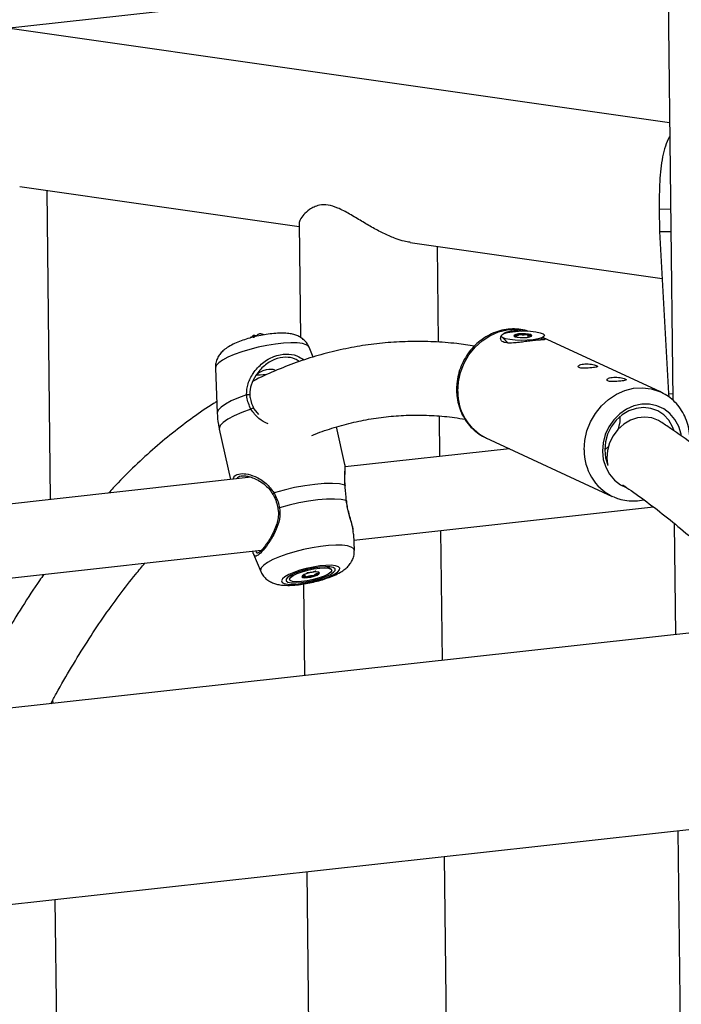
# Model space of a CAD drawing. Units: millimetres. Extents: x 0 to 42, y 0 to 29.8.
# Drawn here: x 31.5 to 31.8, y 24 to 24.4 of the extents above; entities that cross this region are included whole.
import ezdxf

# ---------------------------------------------------------------- set-up
doc = ezdxf.new("R2010")
doc.units = ezdxf.units.MM

msp = doc.modelspace()

# ---------------------------------------------------------------- linework, layer by layer
at = {"color": 7, "linetype": 'Continuous', "lineweight": 25}
for p, q in [((28.308783676633, 24.05749245907068), (31.7819169856154, 24.44127737580123)), ((31.77820329671519, 24.44086700588735), (31.78046465059186, 24.24748938571931)), ((31.77905569237669, 24.36797462540305), (31.49127506455363, 24.40916123953437)), ((31.49654855320574, 24.34031965517785), (31.61805753676592, 24.32292948516627)), ((31.50998946145115, 24.20432876330405), (31.50841905164134, 24.33862092997592)), ((31.77453087625353, 24.33058491825261), (31.77949413174198, 24.33048233465911)), ((31.77453087625353, 24.33058491825261), (31.77464502122574, 24.32082391476295)), ((31.61804234541352, 24.32423199217279), (31.61862131076708, 24.27472229650484)), ((31.77464502122574, 24.32082391476295), (31.7796082767142, 24.32072133116945)), ((31.77464502122574, 24.32082391476295), (31.7785227485694, 24.25037732430089)), ((31.666291750408, 24.31602631086169), (31.77577156303274, 24.3003577476012)), ((31.67864960539345, 24.27265173352874), (31.67816224884361, 24.31432758565977)), ((31.59771372126739, 24.27538354495186), (31.59779223002674, 24.27477987342333)), ((31.59811129102523, 24.27522301725698), (31.59775445236689, 24.27539591655909)), ((31.5980743105506, 24.27550706582785), (31.5981999216894, 24.27454089009816)), ((31.59972907228363, 24.27570334928147), (31.59978174444749, 24.27526459969928)), ((31.60209111937536, 24.27575521040053), (31.60196512732745, 24.27614951706597)), ((31.70609138436966, 24.27493849554934), (31.70891631874862, 24.27231211233197)), ((31.71737995582745, 24.27569407504158), (31.71738978291409, 24.27485372066538)), ((31.72284098996433, 24.27361459840666), (31.72441960330654, 24.27515281915604)), ((31.77515174928556, 24.25104458080659), (31.72398828701237, 24.27473244450805)), ((31.62416178102478, 24.26618469814142), (31.62233123586027, 24.27052638418988)), ((31.58161702723859, 24.26145638104287), (31.58239018362731, 24.24182873195309)), ((31.77478310059301, 24.25121076773907), (31.77515174928556, 24.25104458080659)), ((31.7785227485694, 24.25037732430089), (31.78043211042797, 24.25027395050279)), ((31.77852275129083, 24.25037709158021), (31.7786729298853, 24.24889465548845)), ((31.59832928454258, 24.24373099472215), (31.60037162704511, 24.241310301914)), ((31.67922987975522, 24.22303009921362), (31.67902505398718, 24.24054558848825)), ((31.63792214888137, 24.21959694276547), (31.63429974889804, 24.23585770035671)), ((31.58329610191306, 24.23486109473354), (31.5881731416572, 24.21296829213993)), ((31.69920508888658, 24.23110781767775), (31.75414472428138, 24.20567164629258)), ((31.70944154301244, 24.22636853632928), (31.63800526428138, 24.21847475171311)), ((32.43687334306889, 24.21801806666495), (28.96374003408649, 23.8342331499344)), ((31.59722290177855, 24.21396825737362), (31.24186248026698, 24.17470055364729)), ((31.59348534164236, 24.2144516529298), (31.59313736246874, 24.21445036206174)), ((31.7547280321511, 24.2054129017478), (31.75414472428138, 24.20567164629258)), ((31.64183433369288, 24.1867030364421), (31.77205860788441, 24.20109295694922)), ((31.78109082460558, 24.19394268441193), (31.78165595964779, 24.14561567524076)), ((31.64161507974034, 24.18926509315707), (31.6415168403496, 24.19043178420023)), ((31.64201260548439, 24.18217683758291), (31.64173322220491, 24.18927053053159)), ((31.68026617611255, 24.1344121586793), (31.67960587807798, 24.19087694459573)), ((31.27043069346295, 24.14566254002049), (31.60154187024901, 24.18225067646856)), ((31.5981686631394, 24.18053020560838), (31.60129839414128, 24.17310706715658)), ((31.61507826606223, 24.1717500239901), (31.61399140992749, 24.17014977458775)), ((31.62069618197091, 24.1710238019662), (31.62054603060145, 24.17169789499759)), ((31.62515821715325, 24.17284301657112), (31.62517820163829, 24.17275344721122)), ((31.63177507072124, 24.17411146170513), (31.63011185551949, 24.17509895123314)), ((31.61987379758749, 24.16761702513538), (31.62033953236958, 24.12779013880855)), ((28.97305382382791, 23.74994601853306), (32.44618713281031, 24.13373093526361)), ((31.51102575780848, 24.11571082276974), (31.51100715410751, 24.11730170133959)), ((31.78265235710811, 24.06040965259887), (31.78396347171232, 23.94829087961584)), ((31.68257369089852, 23.9370871303337), (31.68126257357287, 24.04920613603741)), ((31.62133592982989, 24.04258411616666), (31.62264704715555, 23.93046511046295)), ((31.51333326987302, 23.91838602714482), (31.51202215526879, 24.03050480012784))]:
    msp.add_line(p, q, dxfattribs=at)
at = {"color": 8, "linetype": 'Continuous', "lineweight": 25, "flags": 128}
for points in [[(31.68697869405445, 24.25128260605074), (31.68725746436255, 24.25544278271619), (31.6881819699246, 24.25955547289792), (31.68972591973822, 24.26350242581867), (31.69184462413576, 24.26717034827119), (31.69447735475589, 24.27045326259018), (31.69754816263581, 24.27325679143762), (31.70096888849131, 24.27550058763448), (31.7046409889289, 24.27711993408749), (31.70845887188008, 24.27806820955087), (31.71231270371906, 24.27831813090131), (31.71609165536239, 24.27786257787828), (31.71748961693733, 24.27750533911897)], [(31.62233123586027, 24.27052638418988), (31.62210270694619, 24.27089200151733), (31.62109518730287, 24.27159019040788), (31.61943813422804, 24.27209042849423), (31.6171880716479, 24.2723757104623), (31.61442142906424, 24.27243653230718), (31.61123251521585, 24.272270614177), (31.60772995371374, 24.2718835774137), (31.604033076165, 24.2712886082865), (31.60026758678281, 24.27050597892674), (31.59656179909986, 24.26956256918357), (31.5930419630923, 24.26849027935931), (31.58982800520297, 24.26732561272108), (31.58702915521037, 24.26610838455823), (31.58474097082714, 24.26487985278309), (31.58304114405515, 24.26368188613508), (31.58198773360018, 24.26255557508405), (31.58161644186227, 24.26153886198064), (31.58161702723859, 24.26145638104287)], [(31.74191832944924, 24.22584643466556), (31.74219709975735, 24.23000661133101), (31.74312160531939, 24.23411930151274), (31.74466555513301, 24.23806625443349), (31.74678425953055, 24.24173417688601), (31.74941699015069, 24.24501709120501), (31.75248779803061, 24.24782062005245), (31.75590852388611, 24.2500644162493), (31.7595806243237, 24.25168376270232), (31.76339850727487, 24.2526320381657), (31.76725233911386, 24.25288195951613), (31.77103129075719, 24.25242640649311), (31.77462657515802, 24.25127852432382), (31.77478310059301, 24.25121076773907)], [(31.59519005687966, 24.24986241963154), (31.59161646563062, 24.24853949727583), (31.58850653706152, 24.2471635913698), (31.58595883015353, 24.24577881590359), (31.58405422862027, 24.24442900599355), (31.58285305650266, 24.24315691866698), (31.58239349014114, 24.24200288494733), (31.58239018362731, 24.24182873195309)], [(31.59705266308314, 24.24357952135424), (31.59316804147767, 24.24217756515103), (31.58978474374293, 24.24071069127737), (31.58701962598151, 24.23922969514056), (31.58496807231021, 24.23778539780197), (31.58370080307625, 24.23642775761257), (31.58326162199744, 24.23520377994774), (31.58329610191306, 24.23486109473354)], [(31.64201260548439, 24.18217683758291), (31.64168960674748, 24.18296677131979), (31.64068207470014, 24.1836649659532), (31.63902503402933, 24.18416519829669), (31.63677495904518, 24.18445048600762), (31.63400831646152, 24.1845113078525), (31.63081940261312, 24.18434538972232), (31.62731684111102, 24.18395835295902), (31.62361996356228, 24.18336338383182), (31.61985447418008, 24.18258075447206), (31.61614869890114, 24.18163733898603), (31.61262885048958, 24.18056505490463), (31.60941490500426, 24.17940038252355), (31.60661604260765, 24.17818316010355), (31.60432785822442, 24.17695462832841), (31.60262803145243, 24.1757566616804), (31.60157462099746, 24.17463035062937), (31.60120332925955, 24.17361363752596), (31.60129839414128, 24.17310706715658)]]:
    msp.add_lwpolyline(points, dxfattribs=at)
at = {"color": 7, "linetype": 'Continuous', "lineweight": 25, "flags": 128}
for points in [[(31.71079764840706, 24.2772461895559), (31.71331020227193, 24.27747368094533), (31.71597980495648, 24.27754119277318), (31.71859038876571, 24.2774432804387), (31.72093032502539, 24.27718785908952), (31.72281016192908, 24.27679563659758), (31.72407751857677, 24.27629837689134), (31.72462968413008, 24.27573636107138), (31.72442199676555, 24.27515512965962), (31.72347129554788, 24.27460177109806), (31.72185450168999, 24.27412110329647), (31.71970268926408, 24.27375207878087), (31.71719024223346, 24.27352460008592), (31.71452053271466, 24.27345707556358), (31.71190994735493, 24.27355498861593), (31.70957001264575, 24.27381040924725), (31.7076902825763, 24.27420264443367), (31.70642292592862, 24.27469990413992), (31.70587076192581, 24.27526191924201), (31.70607834090558, 24.27584313867715), (31.70702914895751, 24.27639650993319), (31.70864583598115, 24.2768771650403), (31.71079764840706, 24.2772461895559)], [(31.71712123618839, 24.27476500579749), (31.71830993384323, 24.27499112346387), (31.71903285905046, 24.27529458691823), (31.71917985278203, 24.27562918442831), (31.71872866610201, 24.27594399221853), (31.71774781765274, 24.27619106426938), (31.71638683719258, 24.27633280862663), (31.71485279743865, 24.27634763159166), (31.7133792098675, 24.27623327451591), (31.71219040382791, 24.2760071448729), (31.71146747862068, 24.27570368141854), (31.71132048488911, 24.27536908390846), (31.71177167156913, 24.27505427611824), (31.71275251846789, 24.27480720478525), (31.71411349892806, 24.27466546042799), (31.71564764861725, 24.27465064872174), (31.71712123618839, 24.27476500579749)], [(31.60447831699871, 24.25878796000209), (31.60380080271126, 24.25868284622346), (31.60239249980699, 24.258511310451), (31.60114671930118, 24.25837473961258), (31.60018106705016, 24.25828793826769), (31.5995617458733, 24.25828855606785), (31.59936099308535, 24.25843369152496), (31.5996103232866, 24.25875754598159), (31.60025236756556, 24.25923128072064), (31.60121099523057, 24.25979086590444), (31.60242754037466, 24.2603527157492), (31.60378788230673, 24.26079702025248), (31.60487750411141, 24.26099677239358), (31.60487750411141, 24.26099677239358)], [(31.59519005687966, 24.24986241963154), (31.59547467372752, 24.24991647295607), (31.59577760269178, 24.24993906066864), (31.59607084007703, 24.24992828835905), (31.59632726968847, 24.24988512964524), (31.59652325491325, 24.24981365569295), (31.596640742877, 24.24972037832271), (31.59666880504878, 24.24961389902192), (31.5966049718908, 24.24950402108574)], [(31.59832928454258, 24.24373099472215), (31.59837160741228, 24.24386040019142), (31.59833564889673, 24.24395362985845), (31.59822457022187, 24.24400270549088), (31.59804812609223, 24.24400300663982), (31.59782173060784, 24.24395491605319), (31.59756524202841, 24.24386229265151), (31.59730119995604, 24.24373326400393), (31.59705266308314, 24.24357952135424)], [(31.78414034450129, 24.23218744712882), (31.78404599384853, 24.23269223159959), (31.78302225879765, 24.23606277773779), (31.78138847508342, 24.23909257874764), (31.77920720589749, 24.24166574564979), (31.77656252809519, 24.24368274803162), (31.77355594303835, 24.2450667198117), (31.77030290011908, 24.24576377414962), (31.7669286155465, 24.2457479009098), (31.76356266943791, 24.24501897150585), (31.76033441283793, 24.24360572669234), (31.75736780607207, 24.24156171087643), (31.75477706702831, 24.23896618937668), (31.75266163966677, 24.23591823294589), (31.75110273387218, 24.23253563635686), (31.75016036960234, 24.22894783415706), (31.74987080559003, 24.22529305330204), (31.75024498977177, 24.2217116173269), (31.75126872482264, 24.2183410711887), (31.75290261692162, 24.21531128215548), (31.7550837777228, 24.2127381032767), (31.7577284555251, 24.21072110089487), (31.75993647776867, 24.20962801289614)], [(31.78094017654076, 24.23437880294517), (31.78035429570783, 24.23589697686963), (31.77870347332573, 24.23872263251236), (31.77651115798624, 24.24106179042303), (31.7738731838046, 24.24281179197208), (31.77090482516988, 24.24389659394802), (31.76773578111083, 24.24426877755984), (31.76450450663187, 24.24391171830052), (31.76135222705906, 24.24284102171846), (31.75841686849427, 24.24110385272628), (31.75582657922318, 24.23877612251686), (31.75369455990458, 24.23595912103699), (31.75211410780773, 24.23277640613494), (31.75115414085298, 24.2293667843629), (31.75085675919126, 24.22587938110098), (31.75123483127632, 24.22246661619495), (31.75227196168009, 24.21927767580057), (31.75235450090843, 24.21909618496673)], [(31.77513318967553, 24.23812178960743), (31.77416319537093, 24.2386962697851), (31.77134182659214, 24.23977066934463), (31.76828696916549, 24.24014285181575), (31.7651413186371, 24.23979525409384), (31.76205195310941, 24.2387441284653), (31.75916350500206, 24.23703878807995), (31.75661085554471, 24.23475874161638), (31.75451343295433, 24.23201078636187), (31.75296925207632, 24.22892331914797), (31.75205065717149, 24.22564085326926), (31.75180038371965, 24.2223167224881), (31.75210296938535, 24.21967028749349)], [(31.75686615106994, 24.23502910923274), (31.75750532600863, 24.2381411340702), (31.75762904266819, 24.24048921328953)], [(31.75085700281376, 24.2258619080219), (31.75122708220316, 24.2261766023336), (31.75244066548296, 24.22734089218869)], [(31.6379275528908, 24.21060981805778), (31.63557922045389, 24.2110913124141), (31.63255271546506, 24.21130522352065), (31.62895286370084, 24.21124435614354), (31.6249035203518, 24.21091042480349), (31.6205447001395, 24.2103152451463), (31.61602664269633, 24.20947907494034), (31.61150534224993, 24.2084311233226), (31.6071367467264, 24.20720740129788)], [(31.6379275528908, 24.21060981805778), (31.6380261114181, 24.21048226247954), (31.63804427406576, 24.21038504481969)], [(31.6385298659711, 24.20394552375017), (31.63623589770057, 24.20436058334008), (31.63334452837443, 24.20453437410374), (31.6299472460103, 24.20446123727964), (31.62615182598018, 24.20414368305602), (31.62207883849179, 24.20359176989799), (31.61785732341105, 24.20282302151849), (31.61362120335299, 24.20186163561336), (31.60950497249867, 24.20073824221692)], [(31.63863521188191, 24.20390816305058), (31.63862289767281, 24.20392599909934), (31.6385298659711, 24.20394552375017)], [(31.63482109717587, 24.17289493777467), (31.63557824401681, 24.17376783515548), (31.63565754657991, 24.17452339986612), (31.63505465213352, 24.17512062805049), (31.63380206843754, 24.17552743521752), (31.63196745983616, 24.17572196783084), (31.62964952379427, 24.17569368482687), (31.6269733982733, 24.1754442555825), (31.62408318862574, 24.17498692813388), (31.62113482494412, 24.17434630381334), (31.61828723487081, 24.17355723724131), (31.61569395765325, 24.17266183899189), (31.61349466783384, 24.17170891402764), (31.61180809649756, 24.17074924270005), (31.61072508846287, 24.16983504442756), (31.61030401743908, 24.1690152122276), (31.61056766534462, 24.16833421147451), (31.61150165863017, 24.16782881338063), (31.61305579264614, 24.16752590897068), (31.61514623315708, 24.16744231088258), (31.61766030379228, 24.16758216214084), (31.62046237967334, 24.1679378469441), (31.62340153742703, 24.16849047838397), (31.62631916374567, 24.16921037102096), (31.62905817353278, 24.17005825350422), (31.63147075953295, 24.17098869547831), (31.63342685238478, 24.17195164750772), (31.63482109717587, 24.17289493777467)], [(31.63300511073053, 24.17269426934513), (31.63368606783802, 24.17351910364694), (31.63363895429467, 24.17421245497525), (31.63286718598699, 24.17472695468215), (31.63142330401223, 24.17502792475651), (31.62940556693662, 24.17509426294334), (31.62695152894999, 24.17492162550727), (31.62422856946949, 24.1745221992288), (31.62142210143127, 24.17392278125689), (31.6187234099696, 24.17316405242122), (31.61631647040088, 24.17229830212038), (31.6143652943535, 24.17138413767147), (31.61300281395335, 24.17048399432251), (31.61232184444186, 24.16965916576356), (31.61236884960046, 24.16896580245862), (31.61314062062957, 24.16845107003104), (31.61458462067165, 24.16815033891112), (31.61660234534326, 24.16808400646716), (31.61905627766657, 24.16825639920591), (31.62177934281039, 24.1686560701817), (31.62458582325261, 24.16925548241074), (31.62728439664696, 24.17001397229196), (31.62969133349425, 24.17087995531349), (31.63164261792638, 24.17179413173902), (31.63300511073053, 24.17269426934513)], [(31.62667593038325, 24.17024765578186), (31.62415426149366, 24.16954587265084), (31.62153951111439, 24.16900952899932), (31.61904331802369, 24.16868224498244), (31.61686799773845, 24.16859051135439), (31.61518971966066, 24.16874169170401), (31.61414453353645, 24.16912351736755), (31.61381712655922, 24.16970508497055), (31.61423401078209, 24.170439332733), (31.61536125678775, 24.17126655825867), (31.61710772790867, 24.17212003840966), (31.61933187351188, 24.17293060165201), (31.62185354240147, 24.17363238478303), (31.62446840388692, 24.1741685076905), (31.62696459697761, 24.17449579170738), (31.62913991726285, 24.17458752533543), (31.63081808423447, 24.17443656572985), (31.63186327035868, 24.17405474006631), (31.63219067733591, 24.17347317246332), (31.63177390149779, 24.17273893667749), (31.63064654982881, 24.17191146645452), (31.62890007870789, 24.17105798630352), (31.62667593038325, 24.17024765578186)], [(31.62146090941561, 24.17215273058696), (31.62022392625766, 24.17167828102176), (31.61941019885816, 24.17119014198992), (31.61914363646597, 24.17076295093095), (31.61946474932477, 24.17046123308774), (31.6203245594863, 24.1703313681002), (31.62159241706852, 24.17039303003146), (31.62307512333022, 24.17063681164634), (31.62454690960496, 24.17102528838337), (31.62578387763747, 24.17149997641211), (31.6265976077584, 24.17198788272327), (31.6268642758139, 24.17241531847954), (31.62654317808055, 24.17271679785922), (31.62568324713027, 24.17284665661299), (31.62441549521136, 24.17278523937904), (31.62293280135366, 24.17254145202131), (31.62146090941561, 24.17215273058696)]]:
    msp.add_lwpolyline(points, dxfattribs=at)
at = {"color": 7, "linetype": 'Continuous', "lineweight": 25}
for centre, radius, start, end in [((31.59646001678637, 24.27672923131955), 0.00199875796233335, 284.0393611446723, 309.7646864890059), ((31.59774754391719, 24.27534542588295), 5.096111315677023e-05, 82.20881386239319, 131.5823078291671), ((31.59812931248022, 24.27544886169163), 8.008079504032794e-05, 90.60235014702869, 133.3797333554878), ((31.59856483319096, 24.2719965382117), 0.003559250061808298, 77.30760048624312, 97.0421559372135), ((31.59933074557721, 24.27537998807284), 9.027521283635971e-05, 25.95309336958549, 79.71727490606104), ((31.60121152173917, 24.27410006307018), 0.002183616968147434, 69.81099902408505, 132.7574552358421), ((31.60225438659727, 24.27532813314969), 0.0007203785625432511, 54.07578428238141, 109.7495982930327), ((31.71335967482308, 24.27243670023093), 0.003488063444171957, 89.61983378824422, 124.8455500656215), ((31.7154336958455, 24.25923301173313), 0.01681719707988553, 83.52308169970397, 97.00472526975068), ((31.7172321810616, 24.27239174082631), 0.00355249723359174, 57.5697885802594, 88.41044623721385), ((31.61997040546791, 24.18528704255111), 0.01467240610480685, 272.6300158926297, 287.9005142526897), ((31.62368235908232, 24.17549846849719), 0.004249138983218454, 280.8222879387702, 316.6814940156099), ((31.62029326578343, 24.17295670344991), 0.002352850537774049, 241.3770497268194, 278.5647353770162)]:
    msp.add_arc(centre, radius, start, end, dxfattribs=at)
at = {"color": 8, "linetype": 'Continuous', "lineweight": 25}
for centre, radius, start, end in [((31.7090775587784, 24.25088290110034), 0.02210247918526779, 178.9637970035581, 243.4698944104223), ((31.7640171941732, 24.22544672971516), 0.02210247918526365, 178.9637970035487, 243.4698944104348), ((31.60733011070378, 24.20651717244191), 0.0007168022749371724, 105.6499357932158, 176.0990891058678), ((31.60986493055897, 24.19802202819786), 0.002739961387051674, 97.54896341151516, 112.7393227704833)]:
    msp.add_arc(centre, radius, start, end, dxfattribs=at)
at = {"color": 7, "linetype": 'Continuous', "lineweight": 25}
for points, knots in [([(31.99457344558676, 24.31754632542672), (31.99452752547677, 24.31982051855893), (31.99440112629358, 24.32608043723965), (31.99371570148692, 24.33627644894398), (31.99235520314934, 24.34807681353903), (31.99039748433608, 24.35974018354323), (31.98785879683398, 24.37123290414543), (31.98474353259402, 24.38252239524138), (31.98106118172833, 24.39357686182937), (31.97682231036562, 24.40436507168545), (31.97203929376605, 24.41485683217453), (31.9667260944547, 24.42502272715112), (31.96089851814558, 24.43483456615841), (31.95457347486034, 24.44426521063522), (31.94776953152132, 24.45328887025062), (31.94050680948213, 24.46188136371569), (31.93280580075743, 24.4700192724859), (31.92468924806157, 24.47768158200547), (31.91617982585694, 24.48484803298249), (31.90730121423284, 24.49149959114196), (31.8980788621931, 24.49762032641829), (31.888537320849, 24.50319358129156), (31.87870322457477, 24.50820621110713), (31.86860263131235, 24.5126448236947), (31.85826321320688, 24.51649877633918), (31.84771252391017, 24.51975787231265), (31.83697875602672, 24.52241368385944), (31.8260902601522, 24.52446006586997), (31.81507561169048, 24.52589047219211), (31.803963694762, 24.52670445005281), (31.79278447470274, 24.52688616856676), (31.78231682547608, 24.52651168531814), (31.77559238136897, 24.52585598332429), (31.77260319587398, 24.52556450720257)], [0, 0, 0, 0, 0.01905589923510096, 0.05245305594748471, 0.08584029769292463, 0.1192012895631243, 0.1525315762875718, 0.1858278179747028, 0.2190849472734868, 0.2522997812835518, 0.2854687649743594, 0.3185891048141248, 0.3516583312678552, 0.3846751623042137, 0.4176388193727926, 0.450550374394161, 0.4834103749011316, 0.516222299874418, 0.5489893117345638, 0.581716218721336, 0.6144089403045825, 0.6470734690664925, 0.6797174351390286, 0.7123481928812193, 0.7449733903915309, 0.7775986628469533, 0.8102318043184311, 0.8428810202383678, 0.8755531834246609, 0.9082550117112238, 0.9409922975947225, 0.9737695837287117, 1, 1, 1, 1]), ([(31.7819169856154, 24.44127737580123), (31.78320986816687, 24.44140742876282), (31.78731198596351, 24.44182006683859), (31.79419344253603, 24.44209298728027), (31.80251531865069, 24.44185561728201), (31.81075040822419, 24.44101069380415), (31.81887223973274, 24.43956764625486), (31.82684652051922, 24.43752396954294), (31.83463855391331, 24.43488543241035), (31.84221224182856, 24.43165836865671), (31.84953052107583, 24.42785510209873), (31.85655617848779, 24.42349183493385), (31.86325408999068, 24.41858985695093), (31.86959184861026, 24.41317295509168), (31.87554064544705, 24.4072680856034), (31.881075009017, 24.4009037755034), (31.88617256371076, 24.39411040811947), (31.89081307042637, 24.38691800810503), (31.89497985596463, 24.37935891960426), (31.89865750234998, 24.37146518043174), (31.90183244991648, 24.36326940475594), (31.90449357674659, 24.3548053437009), (31.90663014794142, 24.34610731496945), (31.90823575612927, 24.33721093166367), (31.90929816388347, 24.32815172411411), (31.90970204785126, 24.32123277415165), (31.90976613628689, 24.31735174936169), (31.90977929739562, 24.31655474770728)], [0, 0, 0, 0, 0.01930501365908536, 0.06125184380117937, 0.1033384408691523, 0.1456545580154635, 0.1881941510983972, 0.23093929745123, 0.2738583534064915, 0.3169073978724445, 0.3600307721626396, 0.4031545475190477, 0.4462077183840073, 0.4891364378543004, 0.5318963359367586, 0.574455402830351, 0.6167976255285081, 0.6589183887842791, 0.7008217662031517, 0.742519841707765, 0.7840289517928938, 0.8253703374528655, 0.8665627362734988, 0.9076256190062035, 0.9485790792720087, 0.9894402738683581, 1, 1, 1, 1]), ([(31.7791253168563, 24.36201975085252), (31.77905957556288, 24.36191941586068), (31.77830783122699, 24.36077209645314), (31.77718336617315, 24.35796203926613), (31.77597682764933, 24.35330464936097), (31.7751999682104, 24.34808462181459), (31.77474663397809, 24.34249006800475), (31.77452906592904, 24.3365688268889), (31.7745302622854, 24.33261434955162), (31.77453087625353, 24.33058491825261)], [0, 0, 0, 0, 0.01619841107799647, 0.1852270186124074, 0.3521168802438038, 0.5137033691276961, 0.6712716667167236, 0.8312971572390689, 1, 1, 1, 1]), ([(31.66626669926506, 24.31606393514369), (31.66539292389733, 24.31620580721459), (31.66342328308836, 24.31652561140091), (31.65971476687224, 24.31772030217949), (31.65520061129063, 24.31963273855981), (31.65016820419269, 24.32227954555855), (31.64507950264785, 24.32528057468841), (31.63998358458529, 24.32837854660832), (31.6350900332226, 24.33103323526931), (31.63047799457465, 24.33248989874992), (31.62698015479856, 24.33234073853025), (31.62440060048037, 24.3314384274779), (31.6220126199644, 24.33003902071022), (31.61983246859808, 24.32804669237241), (31.61848764847854, 24.32601676767904), (31.61794044559153, 24.32471457616057), (31.61807323420294, 24.3243090708777), (31.61808889936951, 24.32426123313221)], [0, 0, 0, 0, 0.04546975829262891, 0.1024966997408405, 0.1799886889831737, 0.2596953714510281, 0.3392252993203537, 0.4205082583520676, 0.5013569603223385, 0.5686140355662438, 0.6360609354797118, 0.6865030318240853, 0.738237806802313, 0.8269318733211208, 0.9180983429603704, 0.9903380034975935, 1, 1, 1, 1]), ([(31.71735917843969, 24.27748390605237), (31.71696933514779, 24.27762037222795), (31.71543391101109, 24.27815785347794), (31.71257119903105, 24.27847653933352), (31.70888834930552, 24.27841964715178), (31.7052165205414, 24.27770620516189), (31.70165941436527, 24.27640505728647), (31.69829766217076, 24.27453193270224), (31.69521615619928, 24.27213317936853), (31.69249315393894, 24.26926493756943), (31.69020004207311, 24.26599719912656), (31.68839850806039, 24.26241049299531), (31.68713775599532, 24.25859545408745), (31.6865200427054, 24.25502479360504), (31.68639029898166, 24.25198362713402), (31.68656051287224, 24.24896820104846), (31.68716283955082, 24.24564577567637), (31.68845020551374, 24.24199604646182), (31.6902933688085, 24.23865505490541), (31.69263374415137, 24.23570070598786), (31.69542780101878, 24.23326749673032), (31.69776405051579, 24.23169871294625), (31.69921722802834, 24.23114817140699), (31.69952764950515, 24.23103056711145)], [0, 0, 0, 0, 0.01763972649368194, 0.06947525425389228, 0.121357007175295, 0.1734101343117641, 0.2257220035626183, 0.2783239905511757, 0.3312097666475126, 0.3843413977800629, 0.4376712959028921, 0.4911563317471108, 0.5447565278160905, 0.5984187075026165, 0.636721295937662, 0.6680470599855388, 0.7215460223992576, 0.7749928835526325, 0.8281962468546109, 0.8810777320612057, 0.9336089534279853, 0.985817832614064, 1, 1, 1, 1]), ([(31.62226341031832, 24.27052765259531), (31.62219918902813, 24.27072630193035), (31.62191428855272, 24.27160755625936), (31.62092568978035, 24.27289392988892), (31.61948442470375, 24.27427061272757), (31.61784611553558, 24.27525832956372), (31.61607064283137, 24.27595137303777), (31.61401230735474, 24.27641383499525), (31.61158195695944, 24.2766370953981), (31.60866226243332, 24.27660460781697), (31.6054581860935, 24.27631238223647), (31.60214256850623, 24.27579564359371), (31.59888214842067, 24.27510329567756), (31.595715737971, 24.27425208926162), (31.59269884671356, 24.27325373455984), (31.58985634601718, 24.27209109635674), (31.58737377402035, 24.27079393231363), (31.58538564027243, 24.26939449014393), (31.58383178882337, 24.26785457611944), (31.58264717538, 24.26616041862376), (31.58187221279643, 24.26417431859951), (31.58152957529619, 24.26255182718462), (31.5816438412049, 24.26165589373862), (31.58166480529488, 24.26149151899567)], [0, 0, 0, 0, 0.01180019319169222, 0.05234838229760497, 0.09070127630542503, 0.1287698288035951, 0.1688522598638238, 0.2147691027954547, 0.2734138636948749, 0.3355789064005705, 0.399709672702977, 0.4598151877953113, 0.5184618810630071, 0.5769715258020904, 0.6361412463852408, 0.69731490789054, 0.7633833331506937, 0.8225184202854524, 0.8656141519431859, 0.9074490540550135, 0.9489179899424683, 0.9906281071321166, 0.9999999999999999, 0.9999999999999999, 0.9999999999999999, 0.9999999999999999]), ([(31.59775445236689, 24.27539591655909), (31.59775856246249, 24.27538280008186), (31.59777909994616, 24.27531725916429), (31.59783898069659, 24.27512475714843), (31.59789530871696, 24.27494529634088), (31.59793516117756, 24.27481832658913)], [0, 0, 0, 0, 0.06819084469631428, 0.3407386339597608, 1, 1, 1, 1]), ([(31.59812847060687, 24.27552893806133), (31.59813488680089, 24.27550469198568), (31.59816695448139, 24.27538351182747), (31.59824859847771, 24.27507660450099), (31.59832410801305, 24.2747938365225), (31.5983737380828, 24.27460798192237)], [0, 0, 0, 0, 0.07895829355855645, 0.3946279243913855, 1, 1, 1, 1]), ([(31.7119532430293, 24.27238738889573), (31.71087377645076, 24.27232476304735), (31.70870716449997, 24.27219906586114), (31.70654137715648, 24.27269226232236), (31.70534836545886, 24.27380865136579), (31.70570458446021, 24.27484864201939), (31.70588202190229, 24.27536667525362)], [0, 0, 0, 0, 0.2457002169892153, 0.4931482243403489, 0.7475303612483148, 1, 1, 1, 1]), ([(31.70683177912538, 24.27627733822957), (31.70693222798214, 24.27638271152514), (31.70735690136991, 24.27682820424504), (31.70891902727844, 24.27742511328565), (31.71126716935845, 24.277781294878), (31.71329863745133, 24.27775032642117), (31.71435217475813, 24.2775606636438), (31.71458896940309, 24.27751803474994)], [0, 0, 0, 0, 0.08874513194525022, 0.3751928796921002, 0.6628112749703761, 0.9242129501147001, 1, 1, 1, 1]), ([(31.71338281848475, 24.27592468689396), (31.71336890991343, 24.27592219126487), (31.71333834453248, 24.2759167068875), (31.71330619551394, 24.27589968875035), (31.71327127948067, 24.27585599803848), (31.71327926927738, 24.27573744695636), (31.713287491972, 24.27557211793856), (31.71284936892583, 24.27539826669296), (31.71223181617537, 24.27530770987544), (31.71173280656961, 24.27525039813775), (31.71143644354195, 24.27521190194408), (31.71133997580762, 24.27519114881457), (31.711310309866, 24.27518060049142), (31.71130692366228, 24.27517431773875), (31.71130587000118, 24.27517236277897)], [0, 0, 0, 0, 0.01206619258045287, 0.02651658207571405, 0.0561798559760229, 0.1531132360156421, 0.4060738306095265, 0.5744768432178621, 0.7475844643550905, 0.901669585492697, 0.9627154900761581, 0.9799630444548146, 0.9937652420136158, 0.9999999999999999, 0.9999999999999999, 0.9999999999999999, 0.9999999999999999]), ([(31.72387241734073, 24.27461945143022), (31.7239104544672, 24.27460309999355), (31.7246695488643, 24.27427677976086), (31.72508251999396, 24.27398139443178), (31.72482591928449, 24.27375972294766), (31.72340132228629, 24.27366330702712), (31.72138696137997, 24.27350229052931), (31.71896488656866, 24.2732406399191), (31.71633922767482, 24.27290201444927), (31.71395957535241, 24.2725842489217), (31.71256535712096, 24.27244744913331), (31.7119532430293, 24.27238738889573)], [0, 0, 0, 0, 0.008913417885465673, 0.1778821431452236, 0.3470534713683321, 0.4801792834067394, 0.5914161796437403, 0.7030554443234863, 0.8058816239906097, 0.9147747528143602, 0.9999999999999999, 0.9999999999999999, 0.9999999999999999, 0.9999999999999999]), ([(31.71733072516113, 24.27594287102037), (31.71732267757326, 24.27594366324584), (31.71729976189324, 24.27594591912497), (31.71725296352367, 24.27594603200456), (31.71719324199427, 24.27594310214596), (31.71708305312507, 24.27593377858171), (31.7168005852598, 24.27589872262508), (31.71633951856026, 24.27583285847978), (31.71567759122943, 24.27576004263156), (31.71478672225249, 24.27576371429542), (31.71415443724411, 24.27584988458092), (31.71369644596043, 24.27591192213309), (31.71350488737634, 24.27592808107223), (31.71342256638171, 24.2759284435288), (31.71339548687344, 24.27592588420285), (31.71338281848475, 24.27592468689396)], [0, 0, 0, 0, 0.00623643182148765, 0.01775837409829209, 0.03166875127185879, 0.04837209560563213, 0.09841819106477478, 0.252518255056894, 0.4255918533723043, 0.5939866774647017, 0.846941523239976, 0.9438710072121174, 0.9800341737746334, 0.9906595479979329, 1, 1, 1, 1]), ([(31.71894697200965, 24.27526307166141), (31.71871973651153, 24.27528871629526), (31.71821039038817, 24.27534619848862), (31.71745932806437, 24.27547215506266), (31.71734204444141, 24.27568756666917), (31.7174247727469, 24.27583358607866), (31.71740815562503, 24.27591524922049), (31.71736985958843, 24.27593606645056), (31.71734304266912, 24.27594072929123), (31.71733072516113, 24.27594287102037)], [0, 0, 0, 0, 0.2015507707006808, 0.451774060702374, 0.7019946558126386, 0.9218505554044102, 0.9734467984304251, 0.9878036224555865, 1, 1, 1, 1]), ([(31.69423394003999, 24.27095688210035), (31.69165468081748, 24.27134933250467), (31.68572917701071, 24.27225093492776), (31.67648481763532, 24.27291266636761), (31.66652624014074, 24.27306940596857), (31.65664124152005, 24.27257371289436), (31.64683474550042, 24.2714537179121), (31.63711210378941, 24.26970682801874), (31.62747950696814, 24.26733216882594), (31.61793700611956, 24.26435011367681), (31.60850639102584, 24.26068694436328), (31.60186285279649, 24.25780899293702), (31.59840955934533, 24.25597864263048), (31.59801744535933, 24.25577081032065)], [0, 0, 0, 0, 0.07822997019689613, 0.1797229150765758, 0.2808346749522704, 0.381663084686624, 0.4823235124057604, 0.5829385774839667, 0.6835958541530205, 0.7844197620025121, 0.8855233365718742, 0.9870014230079063, 1, 1, 1, 1]), ([(31.6180869822024, 24.26427825479836), (31.61749960542895, 24.26466604048605), (31.6157506050325, 24.2658207291836), (31.6120051321942, 24.26635892887845), (31.60723819183625, 24.26543277376481), (31.60264178948725, 24.26256478706986), (31.59916368181145, 24.25861347433007), (31.59706329074258, 24.25430456939138), (31.59652514978237, 24.25122175488334), (31.59659377171048, 24.2497450436376), (31.5966049718908, 24.24950402108574)], [0, 0, 0, 0, 0.07328800275978449, 0.2182257652566198, 0.3799869220491931, 0.5415102054297632, 0.7137320128698819, 0.8562312397259628, 0.9765346721794643, 1, 1, 1, 1]), ([(31.60487750411141, 24.26099677239358), (31.60528746131594, 24.26101911217816), (31.60610708946581, 24.26106377614822), (31.60699600691349, 24.26082344178697), (31.6074994008701, 24.26051091579017), (31.60750075292559, 24.26028951217715), (31.60750116087953, 24.26022270835536)], [0, 0, 0, 0, 0.2893106206633461, 0.5784192255647176, 0.8727969858386226, 1, 1, 1, 1]), ([(31.74530048406575, 24.26158631944217), (31.74570758890022, 24.26163447287464), (31.74652165367904, 24.26173076260157), (31.74736239694422, 24.26188617339267), (31.74779659624135, 24.26206411646408), (31.74775039411262, 24.26228642466483), (31.74723204640665, 24.26255610340321), (31.74630820563211, 24.26284565660402), (31.74508090214549, 24.26310427551315), (31.74367498910259, 24.26326653375668), (31.74225117382798, 24.26327434348398), (31.74098131581532, 24.263105549963), (31.74000355863626, 24.26278640231638), (31.73941617040515, 24.26237629392889), (31.73928910162066, 24.26195803184219), (31.73964314106716, 24.26161536663106), (31.74043055334834, 24.26140447442627), (31.7415597643556, 24.26133106905317), (31.74291221123169, 24.26137243819803), (31.74422272676135, 24.26147283866175), (31.74498416699056, 24.26155301332733), (31.74530048406575, 24.26158631944217)], [0, 0, 0, 0, 0.05317779838066403, 0.1063366705843786, 0.1599561972985548, 0.2139040166954659, 0.2673438139621545, 0.3202289614825278, 0.3733778629290169, 0.4271910893388432, 0.4810496729095911, 0.534259096412572, 0.587149635740051, 0.6405188378952839, 0.6944443863042176, 0.7481373805386737, 0.8011516580854283, 0.8541076824205777, 0.9077079678811395, 0.9616600955103879, 1, 1, 1, 1]), ([(31.75778676540111, 24.25580537113905), (31.75819386971476, 24.25585352475493), (31.75900793310205, 24.25594981480722), (31.75984867967323, 24.25610522498967), (31.7602828757576, 24.25628316850457), (31.76023667588531, 24.25650547635813), (31.75971832691863, 24.25677515521872), (31.75879448791916, 24.25706470849642), (31.75756718235614, 24.25732332731026), (31.75616127051322, 24.25748558531071), (31.75473745414317, 24.25749339581), (31.75346759732357, 24.2573246015051), (31.75248984101007, 24.25700545420401), (31.75190244929375, 24.25659534579886), (31.75177538293028, 24.25617708377315), (31.7521294223134, 24.25583441846772), (31.75291683353524, 24.25562352597586), (31.75404604653129, 24.25555012192689), (31.75539849132829, 24.25559148950835), (31.75670900816007, 24.25569189041251), (31.75747044834452, 24.25577206504002), (31.75778676540111, 24.25580537113905)], [0, 0, 0, 0, 0.05317781014086058, 0.1063366483759379, 0.159956227434335, 0.213903981630833, 0.2673437435447726, 0.3202290271404454, 0.3733778417183673, 0.4271910681054479, 0.4810496717614985, 0.5342590986704682, 0.5871496379755914, 0.6405187706784705, 0.6944443803912753, 0.7481374094073527, 0.8011516869316994, 0.8541075865316766, 0.9077079679201493, 0.9616600955265934, 1, 1, 1, 1]), ([(31.59705266308314, 24.24357952135424), (31.59630498647033, 24.2452740292515), (31.59540680485491, 24.24730963637682), (31.59522116403219, 24.24949605026648), (31.59519005687966, 24.24986241963154)], [0, 0, 0, 0, 0.8324336637336709, 1, 1, 1, 1]), ([(31.5966049718908, 24.24950402108574), (31.59663440177776, 24.24916705551771), (31.59681012014895, 24.24715511979926), (31.59763912452673, 24.24528658293065), (31.59832928454258, 24.24373099472215)], [0, 0, 0, 0, 0.1674832674510234, 1, 1, 1, 1]), ([(31.78785989557667, 24.22920943414847), (31.78788487411131, 24.22949840693459), (31.78802402806476, 24.23110825740041), (31.78768461839832, 24.23402262163518), (31.78681458296597, 24.23782155633169), (31.78531507588021, 24.24137494322365), (31.78329295713499, 24.24459020520159), (31.78078149273021, 24.24736473986498), (31.77793595931907, 24.24964816815225), (31.77579459797056, 24.25069680078222), (31.7747562253707, 24.25120529571281)], [0, 0, 0, 0, 0.03089652149886275, 0.1721227116111077, 0.3130935113485059, 0.453575484390372, 0.5933197069043185, 0.7321833246441032, 0.8701323820616955, 1, 1, 1, 1]), ([(31.58219210898021, 24.24685829636175), (31.58174228230247, 24.24658973715415), (31.57823425110087, 24.24449534363244), (31.57180986455466, 24.23999442530425), (31.56292528723313, 24.23330851407436), (31.55418879437264, 24.22596034385095), (31.54560993140074, 24.21796885067131), (31.5392747505096, 24.21167133840732), (31.53586089288985, 24.20786176134553), (31.53519046830488, 24.20711362407531)], [0, 0, 0, 0, 0.02702909089498133, 0.210789841738285, 0.3954587475237079, 0.5809871552718612, 0.7673007678956335, 0.9543017596269601, 0.9999999999999999, 0.9999999999999999, 0.9999999999999999, 0.9999999999999999]), ([(31.58240531988071, 24.24186289926254), (31.58249268019389, 24.2402132499145), (31.58261774487287, 24.23785161842941), (31.58319899516978, 24.23556498550191), (31.58337422988831, 24.23487561384989)], [0, 0, 0, 0, 0.6985210683657304, 1, 1, 1, 1]), ([(31.62359950613713, 24.23216585559231), (31.62403818019556, 24.2323517856499), (31.62724974312119, 24.23371299237782), (31.63330263901275, 24.23566001583265), (31.64177989157045, 24.23797374262511), (31.65036780374483, 24.23962074696559), (31.65905419393049, 24.24066347227085), (31.66782632874213, 24.24108662487568), (31.67667325477514, 24.2408501801872), (31.68410035798019, 24.24023085540564), (31.68861008787911, 24.2394491757485), (31.69011923525377, 24.23918759249876)], [0, 0, 0, 0, 0.02039730614055284, 0.1493300798727606, 0.2791373585126871, 0.4097077363672293, 0.5408348028580413, 0.6722321229413724, 0.8034725042520516, 0.9342335437140112, 1, 1, 1, 1]), ([(31.85769697673052, 24.16170031310738), (31.8547878252149, 24.1651711451115), (31.84868436197002, 24.17245302625538), (31.83927147368239, 24.18286236269761), (31.82949066157038, 24.1930760017062), (31.81962546031994, 24.20270435669776), (31.80968502980565, 24.21175362637925), (31.79967635940925, 24.22021205245478), (31.78960639460414, 24.22806210469072), (31.7814139370964, 24.23394577808786), (31.77657539823065, 24.23716273793087), (31.77512765973297, 24.23812528400924)], [0, 0, 0, 0, 0.1093217291056897, 0.2293593688334882, 0.3494165164307527, 0.4694672420330951, 0.5894816724843913, 0.7094240344461112, 0.8292507690065535, 0.9489101478737269, 1, 1, 1, 1]), ([(31.6379275528908, 24.21060981805778), (31.63787763691182, 24.21148230324616), (31.63777767039525, 24.21322962558316), (31.63790460583409, 24.2161073050531), (31.63809700532993, 24.21838238713832), (31.63794041028972, 24.21929331314007), (31.63788953369961, 24.21958926637553)], [0, 0, 0, 0, 0.2014574808500419, 0.4034580310764775, 0.8061878512057721, 1, 1, 1, 1]), ([(31.6380730397072, 24.21038563930879), (31.63803230735874, 24.2107521480439), (31.63789898834647, 24.21195174945158), (31.63791386555477, 24.2138032267292), (31.63798232895492, 24.21596998532744), (31.63809481776622, 24.21790835116503), (31.63799295045075, 24.21890306208017), (31.6379420803394, 24.21939979702189)], [0, 0, 0, 0, 0.08541748765361101, 0.2795757061528641, 0.5000262945999223, 0.7503250385296766, 1, 1, 1, 1]), ([(31.59314305680622, 24.21451057643793), (31.59365136583804, 24.21455359283489), (31.59467570376115, 24.21464027893324), (31.5966992255857, 24.21422516311823), (31.59896461537846, 24.21338033372009), (31.60143755976232, 24.21202611037875), (31.60375262872178, 24.21022046174994), (31.60554783465479, 24.20836194612211), (31.60628809728381, 24.20703591589967), (31.60656757914959, 24.2065352808735)], [0, 0, 0, 0, 0.1414768895968583, 0.2851024360806885, 0.4367739492084157, 0.5990325344023637, 0.7690055176444967, 0.9127893717951983, 1, 1, 1, 1]), ([(31.6385298659711, 24.20394552375017), (31.63835644786401, 24.20587788189397), (31.63814807720883, 24.20819970825477), (31.6379592304568, 24.21026361400624), (31.6379275528908, 24.21060981805778)], [0, 0, 0, 0, 0.8322578192868916, 1, 1, 1, 1]), ([(31.75862396151307, 24.2106623783933), (31.75985173280914, 24.20984259494059), (31.76409046135174, 24.20701239396515), (31.77135693679806, 24.20173435023991), (31.78041722254597, 24.19461605609508), (31.78947274438746, 24.18690233674692), (31.79851550744293, 24.1786168022226), (31.80753779702613, 24.1697451678809), (31.81647355451101, 24.16041116759911), (31.82237916813748, 24.15373918002702), (31.82530075080454, 24.15043846235763)], [0, 0, 0, 0, 0.05536455177207757, 0.1911392672202464, 0.3267132849611863, 0.4620974439848436, 0.597354990899938, 0.732536490272774, 0.8676823775620625, 1, 1, 1, 1]), ([(31.6066037655282, 24.2065592186803), (31.6066822237674, 24.20642402742593), (31.60727088925757, 24.20540969895226), (31.60812061065272, 24.20342263871509), (31.60857143415862, 24.20145477786794), (31.60878080222218, 24.20054087872663)], [0, 0, 0, 0, 0.07609395968821599, 0.5709265021908768, 1, 1, 1, 1]), ([(31.6071367467264, 24.20720740129788), (31.60795780305945, 24.20548588999085), (31.60894415617981, 24.20341780040785), (31.60942447830059, 24.20112284031174), (31.60950497249867, 24.20073824221692)], [0, 0, 0, 0, 0.8324162169631676, 0.9999999999999999, 0.9999999999999999, 0.9999999999999999, 0.9999999999999999]), ([(31.75479373962538, 24.20546455172331), (31.75549874823503, 24.20516006140037), (31.75731888211191, 24.20437395305449), (31.76048953844591, 24.20378921596967), (31.76415519456734, 24.20360688381121), (31.76658294517727, 24.20401639716858), (31.76779162540297, 24.20422027754047)], [0, 0, 0, 0, 0.1744784687834617, 0.4504543171128441, 0.7264031168172523, 1, 1, 1, 1]), ([(31.64158932861035, 24.19044317702823), (31.64157428024058, 24.19063127916514), (31.6414940085429, 24.19163466212864), (31.64095312392445, 24.19373258547534), (31.64016393757914, 24.19656783348358), (31.63940171699606, 24.19938527255189), (31.63887149840083, 24.20180089870444), (31.63872076875764, 24.20328950490545), (31.63865784446898, 24.20391094528254)], [0, 0, 0, 0, 0.05294222669517076, 0.2824068306083503, 0.5196146368802297, 0.7102910524187532, 0.8790567730317017, 0.9999999999999999, 0.9999999999999999, 0.9999999999999999, 0.9999999999999999]), ([(31.60872900759831, 24.20053521464494), (31.60883610475396, 24.2000303278467), (31.60912466586687, 24.19866996775582), (31.60892971329258, 24.19631646690841), (31.60829031354957, 24.19356901591244), (31.60717746238187, 24.19073662381765), (31.60578768730228, 24.18804436265943), (31.60430621531527, 24.18567553614312), (31.60293398637166, 24.18379015578763), (31.60173283745121, 24.18239332037352), (31.60079125747001, 24.18149374065919), (31.600112601785, 24.18108740765132), (31.60007123680844, 24.18108866598992), (31.60005242735472, 24.18108923818078)], [0, 0, 0, 0, 0.05221254777907369, 0.1406807753545566, 0.2355862130165767, 0.3394901396647517, 0.4551580508679637, 0.5615859861948233, 0.6625715915314823, 0.7575435603158537, 0.8474227300276954, 0.9306201686490971, 0.9999999999999999, 0.9999999999999999, 0.9999999999999999, 0.9999999999999999]), ([(31.59825971936713, 24.18056732958824), (31.59819279904075, 24.18063424949129), (31.59801370629233, 24.18081334110681), (31.59795231088691, 24.18148476694541), (31.59791385667037, 24.18190530581816)], [0, 0, 0, 0, 0.3736629593646142, 0.9999999999999999, 0.9999999999999999, 0.9999999999999999, 0.9999999999999999]), ([(31.63829283322092, 24.17436353059317), (31.63874671297662, 24.17477731637716), (31.63966508333543, 24.17561456147157), (31.64085531695338, 24.17725577619469), (31.64169028070677, 24.1792093072611), (31.64208038903396, 24.18090971204238), (31.64197623368853, 24.18190120022714), (31.64194909097366, 24.18215958044737)], [0, 0, 0, 0, 0.2270263795586996, 0.4593602050692192, 0.6885257989552065, 0.9188303260713538, 1, 1, 1, 1]), ([(31.51009838191349, 24.11560832075202), (31.5108746673402, 24.11706649675552), (31.5137974814449, 24.12255671625911), (31.51903414325512, 24.13152490295468), (31.52579908931617, 24.14249990871945), (31.53271836712689, 24.15289056028179), (31.5397779075229, 24.16270051725389), (31.54587404675405, 24.17064411428921), (31.54965928465698, 24.17508742233429), (31.55100418486242, 24.17666613576152)], [0, 0, 0, 0, 0.06116764235457672, 0.2303040114769355, 0.3994053957243713, 0.5684974896187369, 0.7376049135857992, 0.9067706668184026, 0.9999999999999999, 0.9999999999999999, 0.9999999999999999, 0.9999999999999999]), ([(31.50703880405054, 24.17180811011834), (31.50641935831819, 24.1709402034894), (31.50321451539431, 24.1664498917913), (31.4976225789496, 24.15779046218325), (31.49027122154792, 24.14582172242477), (31.48314982718194, 24.13325105380685), (31.47703020237675, 24.12179811750956), (31.47337828956395, 24.11431733967465), (31.47195072259158, 24.11139303345154)], [0, 0, 0, 0, 0.04904648420427672, 0.2537531048046654, 0.4585987488172502, 0.6635203326886913, 0.8684669419701232, 1, 1, 1, 1]), ([(31.60138033664185, 24.17309811263367), (31.60147377805956, 24.17283009767378), (31.60180151637572, 24.17189005658906), (31.60284728123521, 24.17057250272471), (31.60431400835606, 24.16924069331085), (31.60596536245541, 24.16828783777877), (31.60776162550459, 24.16762288156292), (31.60986555743731, 24.16718217979545), (31.61234304276402, 24.16698683303083), (31.61530098333186, 24.16704905774309), (31.61850073822023, 24.16736328055955), (31.62181024806753, 24.16789821441019), (31.6250639688795, 24.16860706130969), (31.62821810154339, 24.16947342585862), (31.6312189706432, 24.17048466514527), (31.63404276130542, 24.17167403279716), (31.63638385035824, 24.17289842938808), (31.63772531101518, 24.17392797012597), (31.63829283322092, 24.17436353059317)], [0, 0, 0, 0, 0.01957832118267111, 0.06866939923529781, 0.1153466562871023, 0.161929563778977, 0.2113511241179213, 0.2685843020904757, 0.3424391670864123, 0.4174624913857572, 0.4950017456413017, 0.5680977424244567, 0.6396176343616206, 0.7110991479680516, 0.7834826715533219, 0.858543549380643, 0.940155026944164, 0.9999999999999999, 0.9999999999999999, 0.9999999999999999, 0.9999999999999999]), ([(31.61939209053136, 24.17117353372479), (31.61957879940303, 24.17117988523965), (31.62002390732108, 24.17119502704586), (31.62063089549726, 24.17118756223025), (31.62063907283354, 24.17105849127511), (31.62064208339444, 24.17101097262639)], [0, 0, 0, 0, 0.3134428989680749, 0.7472377447063797, 1, 1, 1, 1]), ([(31.62064366817113, 24.17063009135938), (31.62065118609475, 24.17063050321304), (31.62067258085585, 24.17063167528011), (31.62071800136544, 24.17063943362422), (31.6207768983186, 24.17065341531524), (31.62088737037116, 24.17068280703991), (31.62117423652391, 24.17077368867631), (31.62164594114917, 24.17093119320463), (31.622315065523, 24.17113156181908), (31.62317794876262, 24.17127927857357), (31.62375933887358, 24.17128314632165), (31.62418068939486, 24.1712865540557), (31.62436052172734, 24.17129994661263), (31.6244402775345, 24.17131350605571), (31.62446746637982, 24.17132126975172), (31.62448019189927, 24.17132490348692)], [0, 0, 0, 0, 0.006242990175853814, 0.01776651239014965, 0.03168423570713074, 0.04834521716076866, 0.09840088900212181, 0.2525064918525456, 0.4255735584411272, 0.5939715803232535, 0.8469390807285082, 0.9438607834855959, 0.980034887392779, 0.9906554903013803, 1, 1, 1, 1]), ([(31.62523082382281, 24.17314716979467), (31.62522330399706, 24.17314676929846), (31.62520186517188, 24.17314562749427), (31.62515651074353, 24.17313742469334), (31.62509745278728, 24.1731240018764), (31.62498717482761, 24.17309386916244), (31.62470020028892, 24.17300374319274), (31.62422844482237, 24.17284604374262), (31.62355940667537, 24.17264534045979), (31.62269645206203, 24.17249816278327), (31.62211508497557, 24.17249392334685), (31.62169378409573, 24.17249038711027), (31.62151390971901, 24.17247714893554), (31.62143422902024, 24.17246345162956), (31.62140696041066, 24.17245588759707), (31.62139419170993, 24.17245234569051)], [0, 0, 0, 0, 0.006242971782461726, 0.01779854812249588, 0.03167974817708799, 0.04837854994021075, 0.09841366427657258, 0.2524995797022417, 0.4256080463520472, 0.5939979461372272, 0.8469323530499312, 0.9438805095667016, 0.9800268936910469, 0.990647465308727, 1, 1, 1, 1]), ([(31.62448019189927, 24.17132490348692), (31.62449462387888, 24.17133023453563), (31.62452637743693, 24.17134196402591), (31.62456371491028, 24.17136812800836), (31.62461385015135, 24.17142629305902), (31.62465021093729, 24.17156798480268), (31.6247032921234, 24.17176500006281), (31.62519276968347, 24.17204854660077), (31.62582534508115, 24.17226279533627), (31.62633070131906, 24.17241691449361), (31.62663240286095, 24.17251342258453), (31.62673379969827, 24.1725549770411), (31.62676641658606, 24.17257266872121), (31.62677206746026, 24.17258080223857), (31.6267738252782, 24.17258333233254)], [0, 0, 0, 0, 0.01205479582260981, 0.02652322614216411, 0.05617117487099677, 0.1531191235296723, 0.4060678837758369, 0.5744667351116135, 0.7475707187554589, 0.9016674226164243, 0.9627038804922877, 0.9799635442347794, 0.9937672579162382, 1, 1, 1, 1]), ([(31.62068809810862, 24.17092082656257), (31.62064628924703, 24.17084236344364), (31.62059466769967, 24.17074548475681), (31.62057877788767, 24.17064993642711), (31.62060824307538, 24.17063149319992), (31.62063251913604, 24.17063053254857), (31.62064366817113, 24.17063009135938)], [0, 0, 0, 0, 0.7377977704625099, 0.91096148253763, 0.9591081284206873, 1, 1, 1, 1]), ([(31.52312540296886, 23.60135586557491), (31.52293305145863, 23.60227372349286), (31.5211857450755, 23.61061147450354), (31.51766219450101, 23.62620014129696), (31.51254402761956, 23.64808989414907), (31.50717838121057, 23.66975049493424), (31.50159847276315, 23.69118836912306), (31.4958003209084, 23.71238210975518), (31.4897898578715, 23.73331791739736), (31.48357055149695, 23.75398030075641), (31.47714715570526, 23.77435440541754), (31.47052345341742, 23.79442550311149), (31.46370446073088, 23.81417901521485), (31.45669418786724, 23.83360075351862), (31.44949812233275, 23.85267697300294), (31.44212003815777, 23.87139354921155), (31.43456532400612, 23.88973727670438), (31.42683869634466, 23.90769503138928), (31.41894510960316, 23.92525343292118), (31.41088941266343, 23.94240073177729), (31.40267677810119, 23.95912229695598), (31.39431367436048, 23.97541350713962), (31.38579795909007, 23.99123455010034), (31.37840091194872, 24.00446622562125), (31.37379174621357, 24.01222635823378), (31.3721175458595, 24.01504509323141)], [0, 0, 0, 0, 0.005689766992223476, 0.05168540747126248, 0.09768574727327019, 0.1436923382950933, 0.1897045797762834, 0.2357239385456938, 0.2817506247213974, 0.3277856510187783, 0.3738296708048174, 0.4198835560231986, 0.4659477985677666, 0.5120234677480329, 0.5581115442194696, 0.6042128549876806, 0.6503284279567, 0.6964593205517717, 0.7426062419559004, 0.7887706173950654, 0.8349532496716676, 0.8811549429163155, 0.9273772861841326, 0.9736210455056323, 1, 1, 1, 1])]:
    msp.add_open_spline(points, degree=3, knots=knots, dxfattribs=at)
at = {"color": 8, "linetype": 'Continuous', "lineweight": 25}
for points, knots in [([(31.59519005687966, 24.24986241963154), (31.59526005735129, 24.25143530441636), (31.59533181613429, 24.25304769780933), (31.59633655697795, 24.25617992482631), (31.59804841773564, 24.25955949916435), (31.60190101724613, 24.26375626237012), (31.60697545150829, 24.2667913902394), (31.61223958267345, 24.26781292297048), (31.61682335948427, 24.26712646532904), (31.6191578407208, 24.2656151139539), (31.62019889570782, 24.26494113128845)], [0, 0, 0, 0, 0.1306780245023765, 0.1339604689092657, 0.2680838822577231, 0.4320508183605588, 0.5880743441741707, 0.7457860617239367, 0.886634047824848, 1, 1, 1, 1]), ([(31.60451920655955, 24.23715109820863), (31.60311493605118, 24.23785597183558), (31.60004507715227, 24.23939688760886), (31.59810517825828, 24.24210837284759), (31.59705266308314, 24.24357952135424)], [0, 0, 0, 0, 0.4574381281377404, 1, 1, 1, 1]), ([(31.58933003523739, 24.21309603484574), (31.58941387804088, 24.21343091758675), (31.58971777485267, 24.21464473431366), (31.59164787883642, 24.21554709386818), (31.59488273106711, 24.21565214879381), (31.59907427574712, 24.21434673487834), (31.60370370385683, 24.2117585043447), (31.60604387586944, 24.20865619412565), (31.6071367467264, 24.20720740129788)], [0, 0, 0, 0, 0.06656915743568165, 0.2412867159107574, 0.4086747259093541, 0.5921986203190044, 0.8095549212290172, 1, 1, 1, 1]), ([(31.59313736246874, 24.21445036206174), (31.59301993741589, 24.21445239470988), (31.59191169306868, 24.21447157861269), (31.59134519669805, 24.21383341156591), (31.5908387239733, 24.21326286209767)], [0, 0, 0, 0, 0.1059559231169276, 0.9999999999999999, 0.9999999999999999, 0.9999999999999999, 0.9999999999999999]), ([(31.6415168403496, 24.19043178420023), (31.64149503074011, 24.19080365631674), (31.64139542949172, 24.19250194105943), (31.64020925088269, 24.19606710196769), (31.63899634773645, 24.20039826148762), (31.63865627151808, 24.20298429941107), (31.6385298659711, 24.20394552375017)], [0, 0, 0, 0, 0.1111340088151742, 0.5075325177230717, 0.8169509712565896, 1, 1, 1, 1]), ([(31.60950497249867, 24.20073824221692), (31.60963357043308, 24.19909222901726), (31.60976539931536, 24.1974048606989), (31.60914471008772, 24.19413172547163), (31.60789249067921, 24.19058269414273), (31.60523050818539, 24.18594824644278), (31.60234040634223, 24.18210844530466), (31.60008880515828, 24.17998148530818), (31.59875803943762, 24.17947285741968), (31.59841068258554, 24.18023576549758), (31.59825971936713, 24.18056732958824)], [0, 0, 0, 0, 0.1313447062310692, 0.1346446651363601, 0.2694552082362439, 0.4342621669343329, 0.5910869830807203, 0.7496099045477145, 0.8911790729253075, 1, 1, 1, 1]), ([(31.59914801738574, 24.18198625233296), (31.59925400053393, 24.18155645095727), (31.59939778836611, 24.18097333742335), (31.59988927150236, 24.1811668861611), (31.60001849220463, 24.18121777397794)], [0, 0, 0, 0, 0.7370800893470438, 1, 1, 1, 1])]:
    msp.add_open_spline(points, degree=3, knots=knots, dxfattribs=at)

doc.saveas('drawing.dxf')
